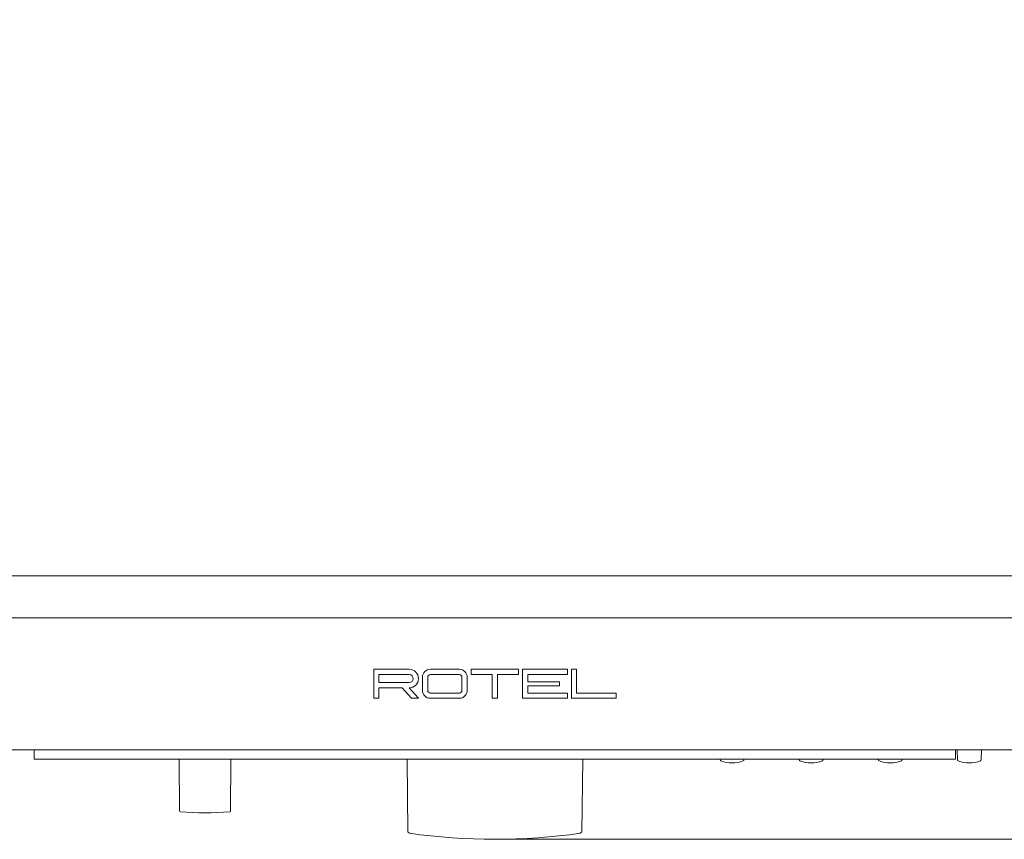
# Model space of a CAD drawing. Units: millimetres. Extents: x 0 to 1030, y 0 to 724.
# Drawn here: x 325 to 512, y 204 to 360 of the extents above; entities that cross this region are included whole.
import ezdxf

# ---------------------------------------------------------------- set-up
doc = ezdxf.new("R2010")
doc.units = ezdxf.units.MM
doc.header["$LTSCALE"] = 0.5
for name, color, linetype, lineweight in [('Acrylic Window', 151, 'Continuous', 13), ('Center', 1, 'Continuous', 9), ('Hs Panel', 6, 'Continuous', 15), ('Knob', 254, 'Continuous', 13), ('Sub Panel', 3, 'Continuous', 15)]:
    doc.layers.add(name, color=color, linetype=linetype, lineweight=lineweight)
doc.styles.get("Standard").update_dxf_attribs({"font": 'romans.shx', "width": 0.85, "height": 4, "bigfont": 'bigfont.shx'})
doc.dimstyles.get("Standard").update_dxf_attribs({"dimtxt": 2.5, "dimasz": 4, "dimexe": 1.25, "dimexo": 0.625, "dimgap": 1.25, "dimtad": 1, "dimdsep": 46, "dimtxsty": 'Standard', "dimcen": 0, "dimclrd": 1, "dimclre": 1, "dimclrt": 7, "dimadec": 0, "dimazin": 0, "dimtfac": 1, "dimtmove": 0, "dimatfit": 3, "dimfxl": 0, "dimtolj": 1, "dimtzin": 0, "dimlwd": -1, "dimlwe": -1, "dimarcsym": 0})

# ---------------------------------------------------------------- blocks, each defined once
blk = doc.blocks.new('*D3')
at = {"layer": 'Center', "color": 1}
for p, q in [((631.62, 254), (681.25, 254)), ((680, 250), (680, 208)), ((415.62, 204), (681.25, 204))]:
    blk.add_line(p, q, dxfattribs=at)
for points in [[(679.33, 250), (680.67, 250), (680, 254)], [(679.33, 208), (680.67, 208), (680, 204)]]:
    blk.add_solid(points, dxfattribs=at)
at = {"layer": 'Defpoints', "color": 0}
for p in [(631, 254), (415, 204), (680, 204)]:
    blk.add_point(p, dxfattribs=at)
at = {"layer": 'Center', "color": 7, "insert": (676.75, 229), "char_height": 4, "attachment_point": 5, "rotation": 90}
blk.add_mtext('\\A1;50', dxfattribs=at)
blk = doc.blocks.new('*D6')
at = {"layer": 'Center', "color": 1}
for p, q in [((510.62, 547.2), (701.25, 547.2)), ((700, 543.2), (700, 208)), ((415.62, 204), (701.25, 204))]:
    blk.add_line(p, q, dxfattribs=at)
for points in [[(699.33, 543.2), (700.67, 543.2), (700, 547.2)], [(699.33, 208), (700.67, 208), (700, 204)]]:
    blk.add_solid(points, dxfattribs=at)
at = {"layer": 'Defpoints', "color": 0}
for p in [(510, 547.2), (415, 204), (700, 204)]:
    blk.add_point(p, dxfattribs=at)
at = {"layer": 'Center', "color": 7, "insert": (696.75, 375.6), "char_height": 4, "attachment_point": 5, "rotation": 90}
blk.add_mtext('\\A1;343.2', dxfattribs=at)

msp = doc.modelspace()

# ---------------------------------------------------------------- linework, layer by layer
at = {"layer": 'Acrylic Window'}
for p, q in [((327.6, 219.2), (327.6, 221)), ((502.4, 219.2), (502.4, 221)), ((502.4, 219.2), (327.6, 219.2))]:
    msp.add_line(p, q, dxfattribs=at)
at = {"layer": 'Hs Panel'}
for p, q in [((199, 254), (631, 254)), ((234, 246), (596, 246))]:
    msp.add_line(p, q, dxfattribs=at)
at = {"layer": 'Knob'}
for p, q in [((502.747, 219.071), (502.707, 221)), ((507.253, 219.071), (507.293, 221)), ((355.149, 209.416), (355.081, 219.2)), ((364.851, 209.416), (364.919, 219.2)), ((398.5, 205.447), (398.34, 219.2)), ((431.5, 205.447), (431.66, 219.2)), ((457.747, 219.071), (457.744, 219.2)), ((462.253, 219.071), (462.256, 219.2)), ((472.747, 219.071), (472.744, 219.2)), ((477.253, 219.071), (477.256, 219.2)), ((487.747, 219.071), (487.744, 219.2)), ((492.253, 219.071), (492.256, 219.2)), ((398.8, 205.147), (398.5, 205.447)), ((431.2, 205.147), (431.5, 205.447))]:
    msp.add_line(p, q, dxfattribs=at)
for centre, radius, start, end in [((457.947, 219.075), 0.2, 181.20297, 249.27158), ((460, 224.5), 6, 249.27158, 290.72842), ((462.053, 219.075), 0.2, 290.72842, 358.79703), ((472.947, 219.075), 0.2, 181.20297, 249.27158), ((475, 224.5), 6, 249.27158, 290.72842), ((477.053, 219.075), 0.2, 290.72842, 358.79703), ((487.947, 219.075), 0.2, 181.20297, 249.27158), ((490, 224.5), 6, 249.27158, 290.72842), ((492.053, 219.075), 0.2, 290.72842, 358.79703), ((502.947, 219.075), 0.2, 181.20297, 249.27158), ((505, 224.5), 6, 249.27158, 290.72842), ((507.053, 219.075), 0.2, 290.72842, 358.79703), ((355.349, 209.418), 0.2, 180.39488, 264.64085), ((364.651, 209.418), 0.2, 275.35915, 359.60512), ((360, 259), 50, 264.64085, 275.35915), ((415, 319), 115, 261.90183, 278.09817)]:
    msp.add_arc(centre, radius, start, end, dxfattribs=at)
at = {"layer": 'Sub Panel'}
for p, q in [((595, 246), (235, 246)), ((398.75, 236.25), (392, 236.25)), ((392, 236.25), (392, 230.75)), ((402.75, 236.25), (408.25, 236.25)), ((410.5, 235.25), (410.5, 236.25)), ((410.5, 236.25), (419.5, 236.25)), ((419.5, 236.25), (419.5, 235.25)), ((420.25, 230.75), (420.25, 236.25)), ((420.25, 236.25), (428.75, 236.25)), ((428.75, 236.25), (428.75, 235.25)), ((429.5, 236.25), (430.5, 236.25)), ((429.5, 230.75), (429.5, 236.25)), ((430.5, 236.25), (430.5, 231.75)), ((398.75, 235.25), (393, 235.25)), ((393, 235.25), (393, 233.75)), ((393, 233.75), (398.75, 233.75)), ((401.25, 232.25), (401.25, 234.75)), ((402.25, 232.25), (402.25, 234.75)), ((402.75, 235.25), (408.25, 235.25)), ((408.75, 234.75), (408.75, 232.25)), ((409.75, 234.75), (409.75, 232.25)), ((414.5, 235.25), (410.5, 235.25)), ((414.5, 230.75), (414.5, 235.25)), ((419.5, 235.25), (415.5, 235.25)), ((415.5, 235.25), (415.5, 230.75)), ((428.75, 235.25), (421.25, 235.25)), ((421.25, 235.25), (421.25, 233.875)), ((421.25, 233.875), (427.25, 233.875)), ((427.25, 233.875), (427.25, 233.125)), ((393, 230.75), (393, 232.75)), ((393, 232.75), (397.421, 232.75)), ((397.421, 232.75), (399.171, 230.75)), ((398.75, 232.75), (400.5, 230.75)), ((408.25, 231.75), (402.75, 231.75)), ((427.25, 233.125), (421.25, 233.125)), ((421.25, 233.125), (421.25, 231.75)), ((421.25, 231.75), (428.75, 231.75)), ((428.75, 231.75), (428.75, 230.75)), ((430.5, 231.75), (438, 231.75)), ((438, 231.75), (438, 230.75)), ((392, 230.75), (393, 230.75)), ((399.171, 230.75), (400.5, 230.75)), ((408.25, 230.75), (402.75, 230.75)), ((415.5, 230.75), (414.5, 230.75)), ((428.75, 230.75), (420.25, 230.75)), ((438, 230.75), (429.5, 230.75)), ((235, 221), (595, 221))]:
    msp.add_line(p, q, dxfattribs=at)
for centre, radius, start, end in [((398.75, 234.5), 1.75, 270, 90), ((402.75, 234.75), 1.5, 90, 180), ((408.25, 234.75), 1.5, 0, 90), ((398.75, 234.5), 0.75, 270, 90), ((402.75, 234.75), 0.5, 90, 180), ((408.25, 234.75), 0.5, 0, 90), ((402.75, 232.25), 1.5, 180, 270), ((402.75, 232.25), 0.5, 180, 270), ((408.25, 232.25), 0.5, 270, 0), ((408.25, 232.25), 1.5, 270, 0)]:
    msp.add_arc(centre, radius, start, end, dxfattribs=at)

# ---------------------------------------------------------------- dimensions: what is measured, and where the dimension line sits
at = {"layer": 'Center'}
for base, p1, picture, middle in [((700, 204), (510, 547.2), '*D6', (696.75, 375.6)), ((680, 204), (631, 254), '*D3', (676.75, 229))]:
    dim = msp.add_linear_dim(base=base, p1=p1, p2=(415, 204), angle=90, dimstyle='Standard', dxfattribs=at)
    dim.commit()
    dim.dimension.update_dxf_attribs({"geometry": picture, "text_midpoint": middle})

doc.saveas('drawing.dxf')
